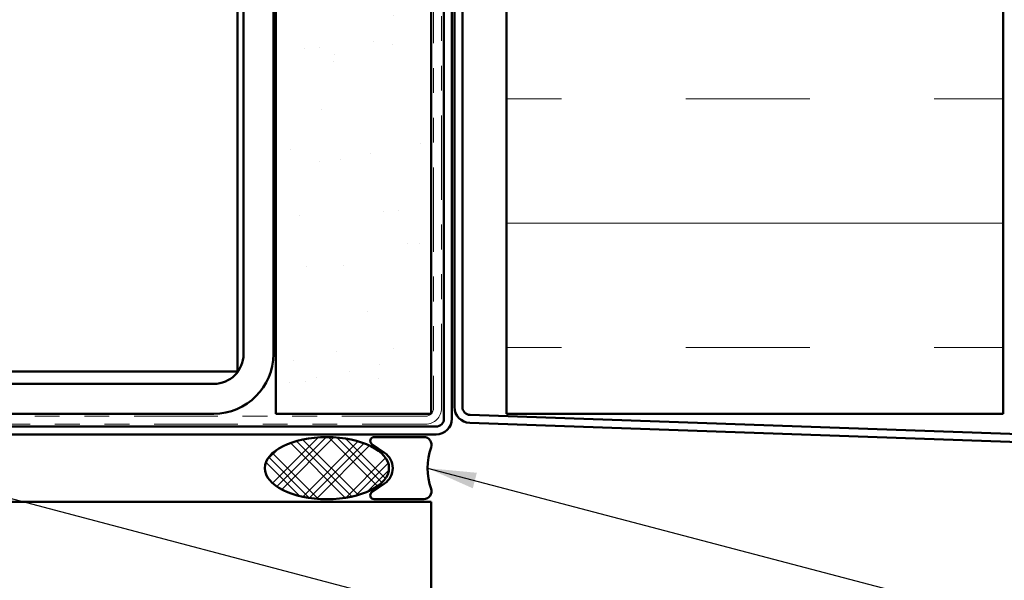
# Model space of a CAD drawing. Units: inches. Extents: x 0.6 to 33.4, y 0.6 to 21.4.
# Drawn here: x 7.3 to 11.3, y 6.1 to 8.3 of the extents above; entities that cross this region are included whole.
import ezdxf

# ---------------------------------------------------------------- set-up
doc = ezdxf.new("R2010")
doc.units = ezdxf.units.IN
doc.header["$LTSCALE"] = 2
doc.header["$MEASUREMENT"] = 0
doc.linetypes.add('DOUBLE_DASH_CHAIN', pattern=[1.2403, 0.6614, -0.0827, 0.1654, -0.0827, 0.1654, -0.0827])
for name, color, linetype, lineweight in [('Hatch (ANSI)', 7, 'Continuous', 18), ('Symbol (ANSI)', 7, 'Continuous', 25), ('Visible (ANSI)', 7, 'Continuous', 50)]:
    doc.layers.add(name, color=color, linetype=linetype, lineweight=lineweight)
doc.styles.add('Note Text (ANSI)', font='tahoma.ttf')
doc.dimstyles.new('Default (ANSI)$7', dxfattribs={"dimscale": 2, "dimtxt": 0.12, "dimasz": 0.098425, "dimexe": 0.125, "dimexo": 0.0625, "dimgap": 0.031496, "dimtad": 0, "dimtih": 1, "dimtoh": 1, "dimrnd": 1e-08, "dimzin": 4, "dimdsep": 46, "dimtxsty": 'Note Text (ANSI)', "dimcen": 0.09, "dimdle": 0.393701, "dimclrd": 256, "dimclre": 256, "dimclrt": 256, "dimadec": 0, "dimazin": 1, "dimtfac": 1, "dimtofl": 0, "dimtmove": 0, "dimatfit": 3, "dimfxl": 1, "dimtolj": 1, "dimtzin": 4, "dimlwd": -1, "dimlwe": -1, "dimarcsym": 0})

msp = doc.modelspace()

# ---------------------------------------------------------------- hatches: boundary and pattern name
at = {"layer": 'Hatch (ANSI)', "true_color": 0x804000}
h = msp.add_hatch(dxfattribs=at)
h.set_pattern_fill('AR-SAND', color=36, scale=0.25, angle=45, style=0)
h.paths.add_polyline_path([(8.97549, 19.47159), (8.97549, 6.73435), (8.35049, 6.73435), (8.35049, 19.47159)])
at = {"layer": 'Hatch (ANSI)', "true_color": 0x0080ff}
h = msp.add_hatch(dxfattribs=at)
h.set_pattern_fill('INSUL', color=150, scale=4, style=0)
h.paths.add_polyline_path([(11.27849, 19.47159), (11.27849, 6.73435), (9.27849, 6.73435), (9.27849, 19.47159)])
at = {"layer": 'Hatch (ANSI)'}
h = msp.add_hatch(dxfattribs=at)
h.set_pattern_fill('CUST29', color=256, angle=90, style=0, pattern_type=2)
h.set_pattern_definition([(135, (0, 0), (-0.0883883, -0.0883883), []), (135, (2e-18, 0.03125), (-0.0883883, -0.0883883), []), (135, (4e-18, 0.0625), (-0.0883883, -0.0883883), []), (225, (0, 0), (0.0883883, -0.0883883), []), (225, (2e-18, 0.03125), (0.0883883, -0.0883883), []), (225, (4e-18, 0.0625), (0.0883883, -0.0883883), [])])
edge = h.paths.add_edge_path()
edge.add_ellipse((8.55603, 6.51535), major_axis=(0.25, 0), ratio=0.5, start_angle=0, end_angle=360)

# ---------------------------------------------------------------- linework, layer by layer
at = {"layer": 'Visible (ANSI)', "color": 8, "true_color": 0x808080}
for p, q in [((8.19549, 6.90435), (8.19549, 19.47159)), ((8.22049, 9.85435), (8.22049, 6.97435)), ((8.34049, 9.85435), (8.34049, 6.97435)), ((7.95549, 6.90435), (2.43549, 6.90435)), ((7.95549, 6.90435), (8.19549, 6.90435)), ((8.10049, 6.85435), (2.29049, 6.85435)), ((8.10049, 6.73435), (2.29049, 6.73435)), ((1.83049, 6.38035), (8.97549, 6.38035)), ((8.97549, 6.38035), (8.97549, 5.38035))]:
    msp.add_line(p, q, dxfattribs=at)
at = {"layer": 'Visible (ANSI)', "color": 36, "true_color": 0x804000}
for p, q in [((8.35049, 6.73435), (8.35049, 19.47159)), ((8.97549, 19.47159), (8.97549, 6.73435)), ((8.97549, 6.73435), (8.35049, 6.73435))]:
    msp.add_line(p, q, dxfattribs=at)
at = {"layer": 'Visible (ANSI)', "color": 30, "linetype": 'DOUBLE_DASH_CHAIN', "lineweight": 18, "ltscale": 0.256294, "true_color": 0xff8000}
for p, q in [((8.98549, 19.47159), (8.98549, 6.75635)), ((9.01749, 6.75635), (9.01749, 19.47159))]:
    msp.add_line(p, q, dxfattribs=at)
at = {"layer": 'Visible (ANSI)', "color": 150, "true_color": 0x0080ff}
for p, q in [((9.27849, 19.47159), (9.27849, 6.73435)), ((11.27849, 6.73435), (11.27849, 19.47159)), ((9.27849, 6.73435), (11.27849, 6.73435))]:
    msp.add_line(p, q, dxfattribs=at)
at = {"layer": 'Visible (ANSI)', "color": 1, "true_color": 0xff0000}
for p, q in [((9.06949, 9.73052), (9.06949, 6.76142)), ((9.10149, 6.76142), (9.10149, 9.73052)), ((9.02749, 9.65035), (9.02749, 6.71435)), ((9.05949, 6.71435), (9.05949, 9.65035)), ((13.57355, 6.57435), (9.13237, 6.72944)), ((8.99549, 6.68235), (5.59149, 6.68235)), ((9.13126, 6.69746), (13.57244, 6.54237)), ((5.59149, 6.65035), (8.99549, 6.65035))]:
    msp.add_line(p, q, dxfattribs=at)
at = {"layer": 'Visible (ANSI)', "color": 30, "linetype": 'DOUBLE_DASH_CHAIN', "lineweight": 18, "ltscale": 0.254777, "true_color": 0xff8000}
for p, q in [((8.95349, 6.72435), (2.00149, 6.72435)), ((2.00149, 6.69235), (8.95349, 6.69235))]:
    msp.add_line(p, q, dxfattribs=at)
at = {"layer": 'Visible (ANSI)', "color": 56, "true_color": 0x808000}
for p, q in [((8.94603, 6.64035), (8.74603, 6.64035)), ((8.73728, 6.61177), (8.78802, 6.57749)), ((8.78802, 6.4532), (8.73728, 6.41892)), ((8.74603, 6.39035), (8.94603, 6.39035))]:
    msp.add_line(p, q, dxfattribs=at)
at = {"layer": 'Visible (ANSI)', "color": 8, "true_color": 0x808080}
for radius in [0.24, 0.12]:
    msp.add_arc((8.10049, 6.97435), radius, 270, 0, dxfattribs=at)
at = {"layer": 'Visible (ANSI)', "color": 30, "linetype": 'DOUBLE_DASH_CHAIN', "lineweight": 18, "ltscale": 0.015855, "true_color": 0xff8000}
msp.add_arc((8.95349, 6.75635), 0.064, 270, 0, dxfattribs=at)
at = {"layer": 'Visible (ANSI)', "color": 30, "linetype": 'DOUBLE_DASH_CHAIN', "lineweight": 18, "ltscale": 0.007878, "true_color": 0xff8000}
msp.add_arc((8.95349, 6.75635), 0.032, 270, 0, dxfattribs=at)
at = {"layer": 'Visible (ANSI)', "color": 1, "true_color": 0xff0000}
for centre, radius, start, end in [((9.13349, 6.76142), 0.064, 180, 268), ((9.13349, 6.76142), 0.032, 180, 268), ((8.99549, 6.71435), 0.032, 270, 0), ((8.99549, 6.71435), 0.064, 270, 0)]:
    msp.add_arc(centre, radius, start, end, dxfattribs=at)
at = {"layer": 'Visible (ANSI)', "color": 56, "true_color": 0x808000}
for centre, radius, start, end in [((8.74603, 6.62472), 0.01563, 90, 235.95227), ((8.94603, 6.6091), 0.03125, 340.52878, 90), ((9.21119, 6.51535), 0.25, 160.52878, 199.47122), ((8.74603, 6.51535), 0.075, 304.04773, 55.95227), ((8.94603, 6.4216), 0.03125, 270, 19.47122), ((8.74603, 6.40597), 0.01563, 124.04773, 270)]:
    msp.add_arc(centre, radius, start, end, dxfattribs=at)
at = {"layer": 'Visible (ANSI)', "color": 7}
msp.add_ellipse((8.55603, 6.51535), major_axis=(-0.25, 0), ratio=0.5, dxfattribs=at)

# ---------------------------------------------------------------- leaders
at = {"layer": 'Symbol (ANSI)', "annotation_type": 0, "has_hookline": 1, "hookline_direction": 0}
for points, text_width in [([(6.31276, 6.65035), (15.6357, 4.18814)], 2.59036), ([(8.96119, 6.51535), (15.82029, 4.71332)], 3.44236)]:
    msp.add_leader(points, dimstyle='Default (ANSI)$7', override={"dimtad": 0}, dxfattribs=dict(at, text_width=text_width))

doc.saveas('drawing.dxf')
